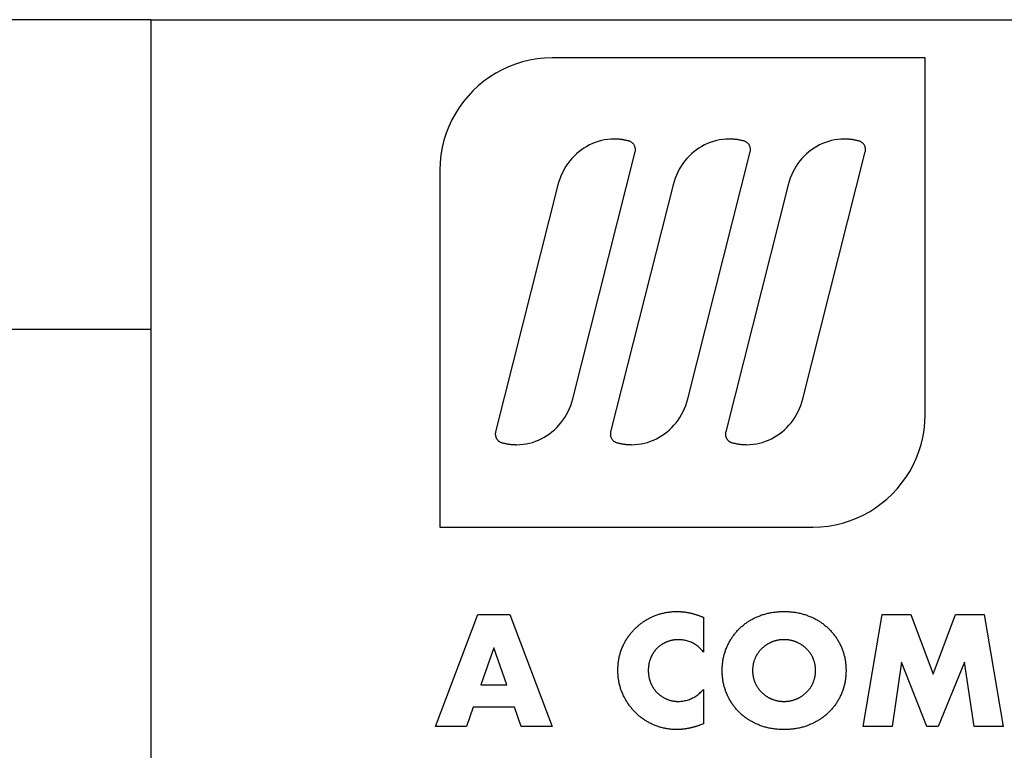
# Model space of a CAD drawing. Units: inches. Extents: x 0 to 32.8, y -0.2 to 25.3.
# Drawn here: x 20.3 to 22.1, y 3.2 to 4.5 of the extents above; entities that cross this region are included whole.
import ezdxf

# ---------------------------------------------------------------- set-up
doc = ezdxf.new("R2010")
doc.units = ezdxf.units.IN
doc.header["$LTSCALE"] = 3
doc.header["$MEASUREMENT"] = 0
for name, color, linetype in [('BORDER_MELTRIC', 7, 'Continuous'), ('BORDER_TITLE_LINES', 7, 'Continuous'), ('CALQUE_1', 179, 'Continuous')]:
    doc.layers.add(name, color=color, linetype=linetype)

# ---------------------------------------------------------------- blocks, each defined once
blk = doc.blocks.new('BLOCK30')
at = {"layer": 'BORDER_MELTRIC'}
for p, q in [((119.58, 224.6), (128.58, 260.24)), ((136.18, 224.6), (145.18, 260.24)), ((152.78, 224.6), (161.78, 260.24)), ((117.45, 255.51), (108.45, 219.86)), ((134.05, 255.51), (125.05, 219.86)), ((150.65, 255.51), (141.65, 219.86))]:
    blk.add_line(p, q, dxfattribs=at)
for points in [[(125.55, 262.11), (125.08, 262.09), (124.62, 262.05), (124.16, 261.98), (123.71, 261.89), (123.27, 261.77), (122.83, 261.62), (122.41, 261.45), (121.99, 261.26), (121.59, 261.04), (121.2, 260.8), (120.82, 260.54), (120.45, 260.26), (120.1, 259.96), (119.77, 259.64), (119.45, 259.3), (119.15, 258.94), (118.87, 258.57), (118.6, 258.18), (118.36, 257.77), (118.13, 257.34), (117.93, 256.91), (117.75, 256.45), (117.59, 255.99), (117.45, 255.51)], [(127.74, 261.8), (127.65, 261.83), (127.56, 261.85), (127.47, 261.87), (127.38, 261.89), (127.29, 261.91), (127.2, 261.93), (127.11, 261.95), (127.02, 261.97), (126.93, 261.99), (126.83, 262), (126.74, 262.02), (126.65, 262.03), (126.56, 262.04), (126.47, 262.05), (126.38, 262.06), (126.29, 262.07), (126.2, 262.08), (126.1, 262.09), (126.01, 262.09), (125.92, 262.1), (125.83, 262.1), (125.74, 262.11), (125.65, 262.11), (125.55, 262.11)], [(128.58, 260.24), (128.6, 260.32), (128.61, 260.41), (128.62, 260.49), (128.62, 260.58), (128.62, 260.66), (128.61, 260.74), (128.6, 260.83), (128.58, 260.91), (128.56, 260.98), (128.53, 261.06), (128.5, 261.13), (128.46, 261.21), (128.42, 261.28), (128.38, 261.34), (128.33, 261.41), (128.28, 261.47), (128.22, 261.52), (128.16, 261.58), (128.1, 261.62), (128.03, 261.67), (127.96, 261.71), (127.89, 261.75), (127.82, 261.78), (127.74, 261.8)], [(142.16, 262.11), (141.69, 262.09), (141.22, 262.05), (140.76, 261.98), (140.31, 261.89), (139.87, 261.77), (139.43, 261.62), (139, 261.45), (138.59, 261.26), (138.19, 261.04), (137.79, 260.8), (137.42, 260.54), (137.05, 260.26), (136.7, 259.96), (136.37, 259.64), (136.05, 259.3), (135.75, 258.94), (135.46, 258.57), (135.2, 258.18), (134.95, 257.77), (134.73, 257.34), (134.53, 256.91), (134.35, 256.45), (134.19, 255.99), (134.05, 255.51)], [(144.34, 261.8), (144.25, 261.83), (144.16, 261.85), (144.07, 261.87), (143.98, 261.89), (143.89, 261.91), (143.8, 261.93), (143.71, 261.95), (143.62, 261.97), (143.52, 261.99), (143.43, 262), (143.34, 262.02), (143.25, 262.03), (143.16, 262.04), (143.07, 262.05), (142.98, 262.06), (142.89, 262.07), (142.8, 262.08), (142.71, 262.09), (142.61, 262.09), (142.52, 262.1), (142.43, 262.1), (142.34, 262.11), (142.25, 262.11), (142.16, 262.11)], [(145.18, 260.24), (145.2, 260.32), (145.21, 260.41), (145.22, 260.49), (145.22, 260.58), (145.22, 260.66), (145.21, 260.74), (145.2, 260.83), (145.18, 260.91), (145.16, 260.98), (145.13, 261.06), (145.1, 261.13), (145.06, 261.21), (145.02, 261.28), (144.98, 261.34), (144.93, 261.41), (144.88, 261.47), (144.82, 261.52), (144.76, 261.58), (144.7, 261.62), (144.63, 261.67), (144.56, 261.71), (144.49, 261.75), (144.41, 261.78), (144.34, 261.8)], [(158.75, 262.11), (158.28, 262.09), (157.82, 262.05), (157.36, 261.98), (156.91, 261.89), (156.46, 261.77), (156.03, 261.62), (155.6, 261.45), (155.19, 261.26), (154.79, 261.04), (154.4, 260.8), (154.02, 260.54), (153.65, 260.26), (153.3, 259.96), (152.97, 259.64), (152.65, 259.3), (152.35, 258.94), (152.07, 258.57), (151.8, 258.18), (151.56, 257.77), (151.33, 257.34), (151.13, 256.91), (150.95, 256.45), (150.79, 255.99), (150.65, 255.51)], [(160.93, 261.8), (160.84, 261.83), (160.75, 261.85), (160.66, 261.87), (160.57, 261.89), (160.48, 261.91), (160.39, 261.93), (160.3, 261.95), (160.21, 261.97), (160.12, 261.99), (160.03, 262), (159.94, 262.02), (159.85, 262.03), (159.76, 262.04), (159.67, 262.05), (159.58, 262.06), (159.49, 262.07), (159.39, 262.08), (159.3, 262.09), (159.21, 262.09), (159.12, 262.1), (159.03, 262.1), (158.94, 262.11), (158.85, 262.11), (158.75, 262.11)], [(161.78, 260.24), (161.8, 260.32), (161.81, 260.41), (161.82, 260.49), (161.82, 260.58), (161.82, 260.66), (161.81, 260.74), (161.8, 260.83), (161.78, 260.91), (161.75, 260.98), (161.73, 261.06), (161.7, 261.13), (161.66, 261.21), (161.62, 261.28), (161.57, 261.34), (161.53, 261.41), (161.47, 261.47), (161.42, 261.52), (161.36, 261.58), (161.3, 261.62), (161.23, 261.67), (161.16, 261.71), (161.09, 261.75), (161.01, 261.78), (160.93, 261.8)], [(111.48, 217.99), (111.95, 218.01), (112.41, 218.05), (112.87, 218.12), (113.33, 218.21), (113.77, 218.33), (114.2, 218.48), (114.63, 218.65), (115.04, 218.84), (115.45, 219.06), (115.84, 219.3), (116.22, 219.56), (116.58, 219.84), (116.93, 220.14), (117.26, 220.46), (117.58, 220.8), (117.88, 221.16), (118.17, 221.53), (118.43, 221.93), (118.68, 222.33), (118.9, 222.76), (119.1, 223.2), (119.29, 223.65), (119.44, 224.12), (119.58, 224.6)], [(128.08, 217.99), (128.55, 218.01), (129.01, 218.05), (129.47, 218.12), (129.92, 218.21), (130.37, 218.33), (130.8, 218.48), (131.23, 218.65), (131.64, 218.84), (132.05, 219.06), (132.44, 219.3), (132.82, 219.56), (133.18, 219.84), (133.53, 220.14), (133.87, 220.46), (134.18, 220.8), (134.48, 221.16), (134.77, 221.53), (135.03, 221.93), (135.28, 222.33), (135.5, 222.76), (135.71, 223.2), (135.89, 223.65), (136.04, 224.12), (136.18, 224.6)], [(144.67, 217.99), (145.15, 218.01), (145.61, 218.05), (146.07, 218.12), (146.52, 218.21), (146.97, 218.33), (147.4, 218.48), (147.83, 218.65), (148.24, 218.84), (148.65, 219.06), (149.04, 219.3), (149.42, 219.56), (149.78, 219.84), (150.13, 220.14), (150.47, 220.46), (150.78, 220.8), (151.08, 221.16), (151.37, 221.53), (151.63, 221.93), (151.88, 222.33), (152.1, 222.76), (152.3, 223.2), (152.49, 223.65), (152.64, 224.12), (152.78, 224.6)], [(108.45, 219.86), (108.44, 219.82), (108.43, 219.78), (108.43, 219.74), (108.42, 219.7), (108.42, 219.66), (108.41, 219.61), (108.41, 219.57), (108.41, 219.53), (108.41, 219.49), (108.41, 219.45), (108.42, 219.41), (108.42, 219.37), (108.43, 219.32), (108.43, 219.28), (108.44, 219.24), (108.45, 219.2), (108.46, 219.16), (108.47, 219.12), (108.49, 219.08), (108.5, 219.05), (108.52, 219.01), (108.53, 218.97), (108.55, 218.93), (108.57, 218.89)], [(108.57, 218.89), (108.59, 218.86), (108.61, 218.82), (108.64, 218.79), (108.66, 218.75), (108.68, 218.72), (108.71, 218.69), (108.74, 218.66), (108.76, 218.63), (108.79, 218.6), (108.82, 218.57), (108.85, 218.55), (108.88, 218.52), (108.91, 218.5), (108.94, 218.47), (108.98, 218.45), (109.01, 218.43), (109.05, 218.41), (109.08, 218.39), (109.12, 218.37), (109.15, 218.35), (109.19, 218.34), (109.23, 218.32), (109.26, 218.31), (109.3, 218.3)], [(125.05, 219.86), (125.04, 219.78), (125.02, 219.69), (125.01, 219.61), (125.01, 219.52), (125.02, 219.44), (125.02, 219.36), (125.04, 219.27), (125.05, 219.19), (125.08, 219.12), (125.11, 219.04), (125.14, 218.97), (125.17, 218.89), (125.21, 218.82), (125.26, 218.76), (125.31, 218.69), (125.36, 218.63), (125.42, 218.58), (125.48, 218.52), (125.54, 218.47), (125.61, 218.43), (125.68, 218.39), (125.75, 218.35), (125.83, 218.32), (125.9, 218.3)], [(141.65, 219.86), (141.64, 219.82), (141.63, 219.78), (141.63, 219.74), (141.62, 219.7), (141.62, 219.66), (141.61, 219.61), (141.61, 219.57), (141.61, 219.53), (141.61, 219.49), (141.61, 219.45), (141.62, 219.41), (141.62, 219.37), (141.63, 219.32), (141.63, 219.28), (141.64, 219.24), (141.65, 219.2), (141.66, 219.16), (141.67, 219.12), (141.69, 219.08), (141.7, 219.05), (141.72, 219.01), (141.73, 218.97), (141.75, 218.93), (141.77, 218.89)], [(141.77, 218.89), (141.79, 218.86), (141.81, 218.82), (141.84, 218.79), (141.86, 218.76), (141.88, 218.72), (141.91, 218.69), (141.94, 218.66), (141.96, 218.63), (141.99, 218.6), (142.02, 218.57), (142.05, 218.55), (142.08, 218.52), (142.11, 218.5), (142.14, 218.47), (142.18, 218.45), (142.21, 218.43), (142.24, 218.41), (142.28, 218.39), (142.31, 218.37), (142.35, 218.35), (142.39, 218.34), (142.42, 218.32), (142.46, 218.31), (142.5, 218.3)], [(109.3, 218.3), (109.39, 218.27), (109.48, 218.25), (109.57, 218.23), (109.66, 218.21), (109.75, 218.19), (109.84, 218.17), (109.93, 218.15), (110.02, 218.13), (110.11, 218.11), (110.2, 218.1), (110.29, 218.08), (110.38, 218.07), (110.47, 218.06), (110.56, 218.05), (110.66, 218.04), (110.75, 218.03), (110.84, 218.02), (110.93, 218.01), (111.02, 218.01), (111.11, 218), (111.2, 218), (111.3, 218), (111.39, 217.99), (111.48, 217.99)], [(125.9, 218.3), (125.99, 218.27), (126.08, 218.25), (126.17, 218.23), (126.26, 218.21), (126.35, 218.19), (126.44, 218.17), (126.53, 218.15), (126.62, 218.13), (126.71, 218.11), (126.8, 218.1), (126.89, 218.08), (126.98, 218.07), (127.07, 218.06), (127.17, 218.05), (127.26, 218.04), (127.35, 218.03), (127.44, 218.02), (127.53, 218.01), (127.62, 218.01), (127.71, 218), (127.8, 218), (127.89, 218), (127.99, 217.99), (128.08, 217.99)], [(142.5, 218.3), (142.59, 218.27), (142.68, 218.25), (142.77, 218.23), (142.86, 218.21), (142.95, 218.19), (143.04, 218.17), (143.13, 218.15), (143.22, 218.13), (143.31, 218.11), (143.4, 218.1), (143.49, 218.08), (143.58, 218.07), (143.67, 218.06), (143.76, 218.05), (143.85, 218.04), (143.94, 218.03), (144.04, 218.02), (144.13, 218.01), (144.22, 218.01), (144.31, 218), (144.4, 218), (144.49, 218), (144.58, 217.99), (144.67, 217.99)]]:
    blk.add_lwpolyline(points, dxfattribs=at)
blk = doc.blocks.new('BLOCK_4')
at = {"layer": 'BORDER_MELTRIC'}
for p, q in [((99.77, 177.33), (106.16, 194.13)), ((106.16, 194.13), (110.93, 194.13)), ((110.93, 194.13), (117.33, 177.33)), ((164.01, 177.33), (166.86, 194.13)), ((166.86, 194.13), (171.19, 194.13)), ((171.19, 194.13), (174.55, 185.17)), ((174.55, 185.17), (177.89, 194.13)), ((177.89, 194.13), (182.22, 194.13)), ((182.22, 194.13), (185.07, 177.33)), ((140.04, 193.73), (140.04, 188.51)), ((108.55, 189.16), (106.59, 183.57)), ((110.51, 183.57), (108.55, 189.16)), ((169.8, 187), (168.36, 177.33)), ((173.57, 177.33), (169.8, 187)), ((179.27, 187), (175.31, 177.33)), ((180.72, 177.33), (179.27, 187)), ((106.59, 183.57), (110.51, 183.57)), ((140.04, 182.88), (140.04, 177.71)), ((105.43, 180.25), (104.43, 177.33)), ((111.67, 180.25), (105.43, 180.25)), ((112.67, 177.33), (111.67, 180.25)), ((140.04, 177.71), (139.59, 177.55)), ((104.43, 177.33), (99.77, 177.33)), ((117.33, 177.33), (112.67, 177.33)), ((168.36, 177.33), (164.01, 177.33)), ((175.31, 177.33), (173.57, 177.33)), ((185.07, 177.33), (180.72, 177.33))]:
    blk.add_line(p, q, dxfattribs=at)
for points in [[(129.84, 192.11), (129.94, 192.21), (130.05, 192.3), (130.15, 192.4), (130.26, 192.49), (130.36, 192.58), (130.47, 192.67), (130.58, 192.75), (130.69, 192.84), (130.81, 192.92), (130.92, 193), (131.04, 193.08), (131.15, 193.15), (131.27, 193.23), (131.39, 193.3), (131.51, 193.38), (131.63, 193.45), (131.76, 193.51), (131.88, 193.58), (132.01, 193.64), (132.14, 193.71), (132.26, 193.77), (132.39, 193.83), (132.53, 193.88), (132.66, 193.94)], [(132.66, 193.94), (132.79, 193.99), (132.93, 194.05), (133.06, 194.09), (133.2, 194.14), (133.33, 194.19), (133.47, 194.23), (133.61, 194.27), (133.75, 194.31), (133.88, 194.34), (134.02, 194.37), (134.16, 194.4), (134.3, 194.43), (134.44, 194.46), (134.58, 194.48), (134.73, 194.51), (134.87, 194.52), (135.01, 194.54), (135.15, 194.56), (135.3, 194.57), (135.44, 194.58), (135.59, 194.59), (135.73, 194.59), (135.88, 194.6), (136.02, 194.6)], [(136.02, 194.6), (136.11, 194.6), (136.19, 194.6), (136.27, 194.59), (136.36, 194.59), (136.44, 194.59), (136.52, 194.58), (136.61, 194.58), (136.69, 194.57), (136.77, 194.57), (136.85, 194.56), (136.94, 194.55), (137.02, 194.54), (137.1, 194.54), (137.18, 194.53), (137.26, 194.51), (137.35, 194.5), (137.43, 194.49), (137.51, 194.48), (137.59, 194.46), (137.67, 194.45), (137.75, 194.44), (137.83, 194.42), (137.92, 194.4), (138, 194.39)], [(138, 194.39), (138.08, 194.37), (138.16, 194.35), (138.24, 194.33), (138.32, 194.31), (138.4, 194.29), (138.49, 194.27), (138.57, 194.24), (138.65, 194.22), (138.74, 194.19), (138.82, 194.17), (138.91, 194.14), (138.99, 194.12), (139.08, 194.09), (139.16, 194.06), (139.25, 194.03), (139.33, 194), (139.42, 193.97), (139.51, 193.94), (139.59, 193.9), (139.68, 193.87), (139.77, 193.84), (139.86, 193.8), (139.95, 193.77), (140.04, 193.73)], [(145.45, 192.04), (145.55, 192.13), (145.66, 192.23), (145.76, 192.33), (145.87, 192.42), (145.98, 192.51), (146.09, 192.6), (146.2, 192.69), (146.32, 192.78), (146.44, 192.86), (146.55, 192.95), (146.67, 193.03), (146.79, 193.11), (146.92, 193.19), (147.04, 193.26), (147.17, 193.33), (147.3, 193.41), (147.43, 193.48), (147.56, 193.55), (147.69, 193.61), (147.82, 193.68), (147.96, 193.74), (148.1, 193.8), (148.24, 193.86), (148.38, 193.92)], [(148.38, 193.92), (148.52, 193.97), (148.67, 194.03), (148.81, 194.08), (148.96, 194.13), (149.1, 194.17), (149.25, 194.22), (149.4, 194.26), (149.55, 194.3), (149.71, 194.33), (149.86, 194.37), (150.01, 194.4), (150.17, 194.43), (150.33, 194.45), (150.49, 194.48), (150.65, 194.5), (150.81, 194.52), (150.97, 194.54), (151.13, 194.56), (151.3, 194.57), (151.46, 194.58), (151.63, 194.59), (151.8, 194.59), (151.96, 194.6), (152.13, 194.6), (152.3, 194.6), (152.47, 194.59), (152.64, 194.59), (152.8, 194.58), (152.97, 194.57), (153.13, 194.56), (153.29, 194.54), (153.45, 194.52), (153.61, 194.5), (153.77, 194.48), (153.93, 194.45), (154.08, 194.43), (154.24, 194.4), (154.39, 194.37), (154.55, 194.33), (154.7, 194.3), (154.85, 194.26), (155, 194.22), (155.15, 194.17), (155.3, 194.13), (155.44, 194.08), (155.59, 194.03), (155.73, 193.97), (155.88, 193.92)], [(155.88, 193.92), (156.02, 193.86), (156.16, 193.8), (156.3, 193.74), (156.44, 193.68), (156.57, 193.61), (156.71, 193.55), (156.84, 193.48), (156.97, 193.41), (157.1, 193.33), (157.22, 193.26), (157.35, 193.19), (157.47, 193.11), (157.6, 193.03), (157.72, 192.95), (157.84, 192.86), (157.95, 192.78), (158.07, 192.69), (158.18, 192.6), (158.29, 192.51), (158.4, 192.42), (158.51, 192.33), (158.62, 192.23), (158.73, 192.13), (158.83, 192.04)], [(127.9, 189.33), (127.96, 189.46), (128.03, 189.59), (128.09, 189.72), (128.16, 189.85), (128.22, 189.98), (128.29, 190.11), (128.37, 190.23), (128.44, 190.35), (128.51, 190.48), (128.59, 190.6), (128.67, 190.71), (128.75, 190.83), (128.83, 190.95), (128.91, 191.06), (129, 191.17), (129.09, 191.28), (129.17, 191.39), (129.26, 191.5), (129.36, 191.61), (129.45, 191.71), (129.54, 191.81), (129.64, 191.91), (129.74, 192.01), (129.84, 192.11)], [(143.53, 189.22), (143.59, 189.35), (143.65, 189.48), (143.71, 189.61), (143.78, 189.74), (143.84, 189.87), (143.91, 190), (143.98, 190.12), (144.05, 190.25), (144.13, 190.37), (144.2, 190.49), (144.28, 190.61), (144.36, 190.73), (144.44, 190.85), (144.52, 190.96), (144.61, 191.07), (144.69, 191.19), (144.78, 191.3), (144.87, 191.41), (144.96, 191.52), (145.06, 191.62), (145.15, 191.73), (145.25, 191.83), (145.35, 191.93), (145.45, 192.04)], [(158.83, 192.04), (158.93, 191.93), (159.03, 191.83), (159.13, 191.73), (159.23, 191.62), (159.32, 191.52), (159.41, 191.41), (159.51, 191.3), (159.59, 191.19), (159.68, 191.07), (159.77, 190.96), (159.85, 190.85), (159.93, 190.73), (160.01, 190.61), (160.09, 190.49), (160.16, 190.37), (160.24, 190.25), (160.31, 190.12), (160.38, 190), (160.45, 189.87), (160.51, 189.74), (160.58, 189.61), (160.64, 189.48), (160.7, 189.35), (160.76, 189.22)], [(134.48, 190.01), (134.41, 189.98), (134.34, 189.95), (134.27, 189.91), (134.2, 189.88), (134.14, 189.85), (134.07, 189.81), (134.01, 189.78), (133.94, 189.74), (133.88, 189.7), (133.82, 189.67), (133.76, 189.63), (133.7, 189.59), (133.64, 189.55), (133.58, 189.5), (133.52, 189.46), (133.47, 189.42), (133.41, 189.37), (133.35, 189.33), (133.3, 189.28), (133.25, 189.24), (133.19, 189.19), (133.14, 189.14), (133.09, 189.09), (133.04, 189.04)], [(136.29, 190.36), (136.21, 190.36), (136.13, 190.36), (136.05, 190.36), (135.97, 190.35), (135.89, 190.35), (135.81, 190.34), (135.73, 190.33), (135.65, 190.32), (135.58, 190.31), (135.5, 190.3), (135.42, 190.29), (135.35, 190.27), (135.27, 190.26), (135.2, 190.24), (135.12, 190.22), (135.05, 190.21), (134.98, 190.18), (134.9, 190.16), (134.83, 190.14), (134.76, 190.12), (134.69, 190.09), (134.62, 190.06), (134.55, 190.04), (134.48, 190.01)], [(140.04, 188.51), (139.91, 188.67), (139.78, 188.81), (139.65, 188.95), (139.51, 189.08), (139.37, 189.2), (139.23, 189.32), (139.09, 189.44), (138.95, 189.54), (138.8, 189.64), (138.65, 189.73), (138.5, 189.82), (138.34, 189.9), (138.18, 189.98), (138.02, 190.04), (137.86, 190.1), (137.7, 190.16), (137.53, 190.21), (137.36, 190.25), (137.19, 190.28), (137.01, 190.31), (136.84, 190.33), (136.66, 190.35), (136.48, 190.36), (136.29, 190.36)], [(150.32, 190.02), (150.25, 189.99), (150.18, 189.96), (150.11, 189.93), (150.04, 189.9), (149.97, 189.86), (149.9, 189.83), (149.84, 189.79), (149.77, 189.76), (149.7, 189.72), (149.64, 189.68), (149.58, 189.64), (149.51, 189.6), (149.45, 189.56), (149.39, 189.52), (149.33, 189.48), (149.27, 189.43), (149.21, 189.39), (149.15, 189.34), (149.09, 189.3), (149.04, 189.25), (148.98, 189.2), (148.92, 189.15), (148.87, 189.1), (148.81, 189.05)], [(153.95, 190.02), (153.88, 190.05), (153.81, 190.07), (153.73, 190.1), (153.66, 190.12), (153.59, 190.15), (153.52, 190.17), (153.44, 190.19), (153.37, 190.21), (153.29, 190.23), (153.22, 190.25), (153.14, 190.26), (153.07, 190.28), (152.99, 190.29), (152.92, 190.3), (152.84, 190.32), (152.76, 190.33), (152.68, 190.33), (152.61, 190.34), (152.53, 190.35), (152.45, 190.35), (152.37, 190.36), (152.29, 190.36), (152.21, 190.36), (152.13, 190.36), (152.05, 190.36), (151.98, 190.36), (151.9, 190.36), (151.82, 190.35), (151.74, 190.35), (151.66, 190.34), (151.58, 190.33), (151.51, 190.33), (151.43, 190.32), (151.35, 190.3), (151.28, 190.29), (151.2, 190.28), (151.13, 190.26), (151.05, 190.25), (150.98, 190.23), (150.9, 190.21), (150.83, 190.19), (150.75, 190.17), (150.68, 190.15), (150.61, 190.12), (150.53, 190.1), (150.46, 190.07), (150.39, 190.05), (150.32, 190.02)], [(155.47, 189.05), (155.41, 189.1), (155.35, 189.15), (155.3, 189.2), (155.24, 189.25), (155.18, 189.3), (155.12, 189.34), (155.06, 189.39), (155, 189.43), (154.94, 189.48), (154.88, 189.52), (154.82, 189.56), (154.76, 189.6), (154.69, 189.64), (154.63, 189.68), (154.57, 189.72), (154.5, 189.76), (154.43, 189.79), (154.37, 189.83), (154.3, 189.86), (154.23, 189.9), (154.16, 189.93), (154.09, 189.96), (154.02, 189.99), (153.95, 190.02)], [(127.18, 185.77), (127.18, 185.93), (127.18, 186.09), (127.19, 186.25), (127.2, 186.41), (127.21, 186.57), (127.22, 186.72), (127.24, 186.88), (127.26, 187.03), (127.28, 187.18), (127.3, 187.33), (127.33, 187.48), (127.36, 187.63), (127.39, 187.78), (127.42, 187.93), (127.46, 188.07), (127.5, 188.21), (127.54, 188.36), (127.59, 188.5), (127.63, 188.64), (127.68, 188.78), (127.73, 188.92), (127.79, 189.06), (127.84, 189.19), (127.9, 189.33)], [(133.04, 189.04), (132.99, 188.99), (132.94, 188.93), (132.89, 188.88), (132.84, 188.83), (132.8, 188.77), (132.75, 188.72), (132.71, 188.66), (132.67, 188.6), (132.62, 188.55), (132.58, 188.49), (132.54, 188.43), (132.5, 188.37), (132.46, 188.31), (132.42, 188.24), (132.39, 188.18), (132.35, 188.12), (132.31, 188.05), (132.28, 187.99), (132.25, 187.92), (132.21, 187.85), (132.18, 187.79), (132.15, 187.72), (132.12, 187.65), (132.09, 187.58)], [(142.84, 185.73), (142.84, 185.88), (142.85, 186.04), (142.85, 186.19), (142.86, 186.35), (142.87, 186.5), (142.89, 186.65), (142.9, 186.8), (142.92, 186.95), (142.94, 187.1), (142.96, 187.24), (142.99, 187.39), (143.01, 187.54), (143.04, 187.68), (143.08, 187.83), (143.11, 187.97), (143.15, 188.11), (143.19, 188.25), (143.23, 188.39), (143.28, 188.53), (143.32, 188.67), (143.37, 188.81), (143.42, 188.95), (143.48, 189.08), (143.53, 189.22)], [(148.81, 189.05), (148.76, 189), (148.71, 188.94), (148.66, 188.89), (148.61, 188.83), (148.56, 188.78), (148.51, 188.72), (148.46, 188.67), (148.41, 188.61), (148.37, 188.55), (148.32, 188.49), (148.28, 188.43), (148.23, 188.37), (148.19, 188.31), (148.15, 188.25), (148.11, 188.18), (148.07, 188.12), (148.03, 188.05), (148, 187.99), (147.96, 187.92), (147.92, 187.85), (147.89, 187.79), (147.85, 187.72), (147.82, 187.65), (147.79, 187.58)], [(156.5, 187.58), (156.47, 187.65), (156.44, 187.72), (156.4, 187.79), (156.37, 187.85), (156.33, 187.92), (156.29, 187.99), (156.26, 188.05), (156.22, 188.12), (156.18, 188.18), (156.14, 188.25), (156.1, 188.31), (156.05, 188.37), (156.01, 188.43), (155.96, 188.49), (155.92, 188.55), (155.87, 188.61), (155.83, 188.67), (155.78, 188.72), (155.73, 188.78), (155.68, 188.83), (155.63, 188.89), (155.57, 188.94), (155.52, 189), (155.47, 189.05)], [(160.76, 189.22), (160.81, 189.08), (160.87, 188.95), (160.92, 188.81), (160.97, 188.67), (161.02, 188.53), (161.06, 188.39), (161.1, 188.25), (161.14, 188.11), (161.18, 187.97), (161.21, 187.83), (161.25, 187.68), (161.28, 187.54), (161.3, 187.39), (161.33, 187.24), (161.35, 187.1), (161.37, 186.95), (161.39, 186.8), (161.41, 186.65), (161.42, 186.5), (161.43, 186.35), (161.44, 186.19), (161.44, 186.04), (161.45, 185.88), (161.45, 185.73), (161.45, 185.57), (161.44, 185.42), (161.44, 185.26), (161.43, 185.11), (161.42, 184.96), (161.41, 184.81), (161.39, 184.66), (161.37, 184.51), (161.35, 184.36), (161.33, 184.21), (161.3, 184.07), (161.28, 183.92), (161.25, 183.78), (161.21, 183.63), (161.18, 183.49), (161.14, 183.35), (161.1, 183.21), (161.06, 183.07), (161.02, 182.93), (160.97, 182.79), (160.92, 182.65), (160.87, 182.51), (160.81, 182.38), (160.76, 182.24)], [(132.09, 187.58), (132.06, 187.51), (132.04, 187.44), (132.01, 187.36), (131.99, 187.29), (131.96, 187.22), (131.94, 187.15), (131.92, 187.07), (131.9, 187), (131.88, 186.92), (131.86, 186.85), (131.85, 186.77), (131.83, 186.7), (131.82, 186.62), (131.81, 186.54), (131.79, 186.47), (131.78, 186.39), (131.77, 186.31), (131.77, 186.23), (131.76, 186.15), (131.76, 186.07), (131.75, 185.99), (131.75, 185.91), (131.75, 185.83), (131.75, 185.75)], [(147.79, 187.58), (147.76, 187.51), (147.73, 187.44), (147.7, 187.36), (147.67, 187.29), (147.65, 187.22), (147.62, 187.15), (147.6, 187.07), (147.58, 187), (147.56, 186.92), (147.54, 186.85), (147.52, 186.77), (147.5, 186.69), (147.49, 186.62), (147.48, 186.54), (147.46, 186.46), (147.45, 186.38), (147.44, 186.3), (147.43, 186.22), (147.43, 186.14), (147.42, 186.06), (147.42, 185.98), (147.41, 185.89), (147.41, 185.81), (147.41, 185.73)], [(156.5, 183.88), (156.53, 183.95), (156.56, 184.02), (156.59, 184.09), (156.62, 184.17), (156.64, 184.24), (156.67, 184.31), (156.69, 184.39), (156.71, 184.46), (156.73, 184.54), (156.75, 184.61), (156.77, 184.69), (156.79, 184.76), (156.8, 184.84), (156.81, 184.92), (156.83, 185), (156.84, 185.08), (156.85, 185.16), (156.86, 185.24), (156.86, 185.32), (156.87, 185.4), (156.87, 185.48), (156.88, 185.56), (156.88, 185.65), (156.88, 185.73), (156.88, 185.81), (156.88, 185.89), (156.87, 185.98), (156.87, 186.06), (156.86, 186.14), (156.86, 186.22), (156.85, 186.3), (156.84, 186.38), (156.83, 186.46), (156.81, 186.54), (156.8, 186.62), (156.79, 186.69), (156.77, 186.77), (156.75, 186.85), (156.73, 186.92), (156.71, 187), (156.69, 187.07), (156.67, 187.15), (156.64, 187.22), (156.62, 187.29), (156.59, 187.36), (156.56, 187.44), (156.53, 187.51), (156.5, 187.58)], [(127.91, 182.2), (127.85, 182.33), (127.8, 182.47), (127.74, 182.61), (127.69, 182.75), (127.64, 182.89), (127.59, 183.03), (127.55, 183.18), (127.5, 183.32), (127.46, 183.47), (127.43, 183.61), (127.39, 183.76), (127.36, 183.91), (127.33, 184.06), (127.31, 184.21), (127.28, 184.36), (127.26, 184.51), (127.24, 184.67), (127.22, 184.82), (127.21, 184.98), (127.2, 185.14), (127.19, 185.29), (127.18, 185.45), (127.18, 185.61), (127.18, 185.77)], [(131.75, 185.75), (131.75, 185.67), (131.75, 185.59), (131.75, 185.5), (131.76, 185.42), (131.76, 185.34), (131.77, 185.26), (131.77, 185.18), (131.78, 185.1), (131.79, 185.02), (131.81, 184.94), (131.82, 184.86), (131.83, 184.79), (131.85, 184.71), (131.86, 184.63), (131.88, 184.56), (131.9, 184.48), (131.92, 184.41), (131.94, 184.33), (131.96, 184.26), (131.99, 184.19), (132.01, 184.12), (132.04, 184.04), (132.06, 183.97), (132.09, 183.9)], [(143.53, 182.24), (143.48, 182.38), (143.42, 182.51), (143.37, 182.65), (143.32, 182.79), (143.28, 182.93), (143.23, 183.07), (143.19, 183.21), (143.15, 183.35), (143.11, 183.49), (143.08, 183.63), (143.04, 183.78), (143.01, 183.92), (142.99, 184.07), (142.96, 184.21), (142.94, 184.36), (142.92, 184.51), (142.9, 184.66), (142.89, 184.81), (142.87, 184.96), (142.86, 185.11), (142.85, 185.26), (142.85, 185.42), (142.84, 185.57), (142.84, 185.73)], [(147.41, 185.73), (147.41, 185.65), (147.41, 185.56), (147.42, 185.48), (147.42, 185.4), (147.43, 185.32), (147.43, 185.24), (147.44, 185.16), (147.45, 185.08), (147.46, 185), (147.48, 184.92), (147.49, 184.84), (147.5, 184.76), (147.52, 184.69), (147.54, 184.61), (147.56, 184.54), (147.58, 184.46), (147.6, 184.39), (147.62, 184.31), (147.65, 184.24), (147.67, 184.17), (147.7, 184.09), (147.73, 184.02), (147.76, 183.95), (147.79, 183.88)], [(132.09, 183.9), (132.12, 183.83), (132.15, 183.76), (132.18, 183.69), (132.21, 183.63), (132.25, 183.56), (132.28, 183.49), (132.32, 183.43), (132.35, 183.36), (132.39, 183.3), (132.43, 183.23), (132.46, 183.17), (132.5, 183.11), (132.54, 183.05), (132.58, 182.99), (132.63, 182.93), (132.67, 182.87), (132.71, 182.81), (132.76, 182.76), (132.81, 182.7), (132.85, 182.64), (132.9, 182.59), (132.95, 182.54), (133, 182.48), (133.05, 182.43)], [(147.79, 183.88), (147.82, 183.81), (147.85, 183.74), (147.89, 183.67), (147.92, 183.6), (147.96, 183.54), (148, 183.47), (148.03, 183.4), (148.07, 183.34), (148.11, 183.28), (148.15, 183.21), (148.19, 183.15), (148.23, 183.09), (148.28, 183.03), (148.32, 182.97), (148.37, 182.91), (148.41, 182.85), (148.46, 182.79), (148.51, 182.73), (148.56, 182.68), (148.61, 182.62), (148.66, 182.57), (148.71, 182.51), (148.76, 182.46), (148.81, 182.41)], [(155.47, 182.41), (155.52, 182.46), (155.57, 182.51), (155.63, 182.57), (155.68, 182.62), (155.73, 182.68), (155.78, 182.73), (155.83, 182.79), (155.87, 182.85), (155.92, 182.91), (155.96, 182.97), (156.01, 183.03), (156.05, 183.09), (156.1, 183.15), (156.14, 183.21), (156.18, 183.28), (156.22, 183.34), (156.26, 183.4), (156.29, 183.47), (156.33, 183.54), (156.37, 183.6), (156.4, 183.67), (156.44, 183.74), (156.47, 183.81), (156.5, 183.88)], [(129.86, 179.37), (129.76, 179.47), (129.66, 179.57), (129.57, 179.67), (129.47, 179.78), (129.38, 179.88), (129.29, 179.99), (129.2, 180.1), (129.11, 180.21), (129.02, 180.32), (128.93, 180.44), (128.85, 180.55), (128.77, 180.67), (128.69, 180.79), (128.61, 180.91), (128.53, 181.03), (128.46, 181.15), (128.38, 181.28), (128.31, 181.41), (128.24, 181.53), (128.17, 181.66), (128.1, 181.79), (128.04, 181.93), (127.98, 182.06), (127.91, 182.2)], [(133.05, 182.43), (133.1, 182.38), (133.15, 182.33), (133.21, 182.28), (133.26, 182.23), (133.31, 182.18), (133.37, 182.14), (133.42, 182.09), (133.48, 182.04), (133.54, 182), (133.6, 181.96), (133.66, 181.92), (133.71, 181.87), (133.78, 181.83), (133.84, 181.79), (133.9, 181.76), (133.96, 181.72), (134.02, 181.68), (134.09, 181.65), (134.15, 181.61), (134.22, 181.58), (134.28, 181.54), (134.35, 181.51), (134.42, 181.48), (134.49, 181.45)], [(136.27, 181.09), (136.44, 181.1), (136.62, 181.11), (136.79, 181.12), (136.96, 181.14), (137.12, 181.17), (137.29, 181.21), (137.46, 181.25), (137.62, 181.29), (137.78, 181.34), (137.94, 181.4), (138.1, 181.47), (138.26, 181.54), (138.41, 181.62), (138.57, 181.7), (138.72, 181.79), (138.87, 181.89), (139.02, 181.99), (139.17, 182.1), (139.32, 182.21), (139.47, 182.33), (139.61, 182.46), (139.75, 182.59), (139.9, 182.73), (140.04, 182.88)], [(145.45, 179.42), (145.35, 179.52), (145.25, 179.63), (145.15, 179.73), (145.06, 179.84), (144.96, 179.94), (144.87, 180.05), (144.78, 180.16), (144.69, 180.27), (144.61, 180.38), (144.52, 180.5), (144.44, 180.61), (144.36, 180.73), (144.28, 180.85), (144.2, 180.97), (144.13, 181.09), (144.05, 181.21), (143.98, 181.33), (143.91, 181.46), (143.84, 181.59), (143.78, 181.71), (143.71, 181.84), (143.65, 181.98), (143.59, 182.11), (143.53, 182.24)], [(148.81, 182.41), (148.87, 182.36), (148.92, 182.31), (148.98, 182.26), (149.04, 182.21), (149.09, 182.16), (149.15, 182.11), (149.21, 182.07), (149.27, 182.02), (149.33, 181.98), (149.39, 181.94), (149.45, 181.9), (149.51, 181.85), (149.58, 181.81), (149.64, 181.78), (149.7, 181.74), (149.77, 181.7), (149.84, 181.66), (149.9, 181.63), (149.97, 181.6), (150.04, 181.56), (150.11, 181.53), (150.18, 181.5), (150.25, 181.47), (150.32, 181.44)], [(153.95, 181.44), (154.02, 181.47), (154.09, 181.5), (154.16, 181.53), (154.23, 181.56), (154.3, 181.6), (154.37, 181.63), (154.43, 181.66), (154.5, 181.7), (154.57, 181.74), (154.63, 181.78), (154.69, 181.81), (154.76, 181.85), (154.82, 181.9), (154.88, 181.94), (154.94, 181.98), (155, 182.02), (155.06, 182.07), (155.12, 182.11), (155.18, 182.16), (155.24, 182.21), (155.3, 182.26), (155.35, 182.31), (155.41, 182.36), (155.47, 182.41)], [(160.76, 182.24), (160.7, 182.11), (160.64, 181.98), (160.58, 181.84), (160.51, 181.71), (160.45, 181.59), (160.38, 181.46), (160.31, 181.33), (160.24, 181.21), (160.16, 181.09), (160.09, 180.97), (160.01, 180.85), (159.93, 180.73), (159.85, 180.61), (159.77, 180.5), (159.68, 180.38), (159.59, 180.27), (159.51, 180.16), (159.41, 180.05), (159.32, 179.94), (159.23, 179.84), (159.13, 179.73), (159.03, 179.63), (158.93, 179.52), (158.83, 179.42), (158.73, 179.32), (158.62, 179.23), (158.51, 179.13), (158.4, 179.04), (158.29, 178.94), (158.18, 178.85), (158.07, 178.77), (157.95, 178.68), (157.84, 178.59), (157.72, 178.51), (157.6, 178.43), (157.47, 178.35), (157.35, 178.27), (157.22, 178.2), (157.1, 178.12), (156.97, 178.05), (156.84, 177.98), (156.71, 177.91), (156.57, 177.85), (156.44, 177.78), (156.3, 177.72), (156.16, 177.66), (156.02, 177.6), (155.88, 177.54)], [(134.49, 181.45), (134.56, 181.42), (134.62, 181.39), (134.69, 181.37), (134.77, 181.34), (134.84, 181.32), (134.91, 181.29), (134.98, 181.27), (135.05, 181.25), (135.12, 181.23), (135.2, 181.22), (135.27, 181.2), (135.34, 181.18), (135.42, 181.17), (135.49, 181.16), (135.57, 181.14), (135.65, 181.13), (135.72, 181.12), (135.8, 181.12), (135.88, 181.11), (135.95, 181.1), (136.03, 181.1), (136.11, 181.1), (136.19, 181.09), (136.27, 181.09)], [(150.32, 181.44), (150.39, 181.41), (150.46, 181.38), (150.53, 181.36), (150.61, 181.33), (150.68, 181.31), (150.75, 181.29), (150.83, 181.27), (150.9, 181.25), (150.98, 181.23), (151.05, 181.21), (151.13, 181.2), (151.2, 181.18), (151.28, 181.17), (151.35, 181.15), (151.43, 181.14), (151.51, 181.13), (151.58, 181.12), (151.66, 181.12), (151.74, 181.11), (151.82, 181.1), (151.9, 181.1), (151.98, 181.1), (152.05, 181.09), (152.13, 181.09), (152.21, 181.09), (152.29, 181.1), (152.37, 181.1), (152.45, 181.1), (152.53, 181.11), (152.61, 181.12), (152.68, 181.12), (152.76, 181.13), (152.84, 181.14), (152.92, 181.15), (152.99, 181.17), (153.07, 181.18), (153.14, 181.2), (153.22, 181.21), (153.29, 181.23), (153.37, 181.25), (153.44, 181.27), (153.52, 181.29), (153.59, 181.31), (153.66, 181.33), (153.73, 181.36), (153.81, 181.38), (153.88, 181.41), (153.95, 181.44)], [(132.67, 177.52), (132.54, 177.57), (132.41, 177.63), (132.28, 177.69), (132.15, 177.75), (132.02, 177.81), (131.9, 177.88), (131.77, 177.95), (131.65, 178.02), (131.53, 178.09), (131.41, 178.16), (131.29, 178.23), (131.17, 178.31), (131.06, 178.39), (130.94, 178.47), (130.83, 178.55), (130.71, 178.63), (130.6, 178.72), (130.49, 178.8), (130.39, 178.89), (130.28, 178.98), (130.17, 179.08), (130.07, 179.17), (129.96, 179.27), (129.86, 179.37)], [(148.38, 177.54), (148.24, 177.6), (148.1, 177.66), (147.96, 177.72), (147.82, 177.78), (147.69, 177.85), (147.56, 177.91), (147.43, 177.98), (147.3, 178.05), (147.17, 178.12), (147.04, 178.2), (146.92, 178.27), (146.79, 178.35), (146.67, 178.43), (146.55, 178.51), (146.44, 178.59), (146.32, 178.68), (146.2, 178.77), (146.09, 178.85), (145.98, 178.94), (145.87, 179.04), (145.76, 179.13), (145.66, 179.23), (145.55, 179.32), (145.45, 179.42)], [(136, 176.86), (135.86, 176.86), (135.71, 176.86), (135.57, 176.87), (135.43, 176.88), (135.28, 176.89), (135.14, 176.9), (135, 176.92), (134.86, 176.93), (134.72, 176.95), (134.58, 176.97), (134.44, 177), (134.3, 177.02), (134.16, 177.05), (134.02, 177.08), (133.89, 177.12), (133.75, 177.15), (133.61, 177.19), (133.48, 177.23), (133.34, 177.27), (133.21, 177.32), (133.07, 177.36), (132.94, 177.41), (132.8, 177.46), (132.67, 177.52)], [(139.59, 177.55), (139.51, 177.52), (139.42, 177.49), (139.34, 177.46), (139.26, 177.44), (139.18, 177.41), (139.1, 177.38), (139.02, 177.36), (138.94, 177.33), (138.86, 177.31), (138.78, 177.29), (138.7, 177.26), (138.62, 177.24), (138.54, 177.22), (138.47, 177.2), (138.39, 177.18), (138.31, 177.16), (138.24, 177.14), (138.16, 177.12), (138.09, 177.1), (138.01, 177.09), (137.94, 177.07), (137.86, 177.06), (137.79, 177.04), (137.72, 177.03)], [(155.88, 177.54), (155.73, 177.48), (155.59, 177.43), (155.44, 177.38), (155.3, 177.33), (155.15, 177.29), (155, 177.24), (154.85, 177.2), (154.7, 177.16), (154.55, 177.13), (154.39, 177.09), (154.24, 177.06), (154.08, 177.03), (153.93, 177), (153.77, 176.98), (153.61, 176.96), (153.45, 176.94), (153.29, 176.92), (153.13, 176.9), (152.97, 176.89), (152.8, 176.88), (152.64, 176.87), (152.47, 176.86), (152.3, 176.86), (152.13, 176.86), (151.96, 176.86), (151.8, 176.86), (151.63, 176.87), (151.46, 176.88), (151.3, 176.89), (151.13, 176.9), (150.97, 176.92), (150.81, 176.94), (150.65, 176.96), (150.49, 176.98), (150.33, 177), (150.17, 177.03), (150.01, 177.06), (149.86, 177.09), (149.71, 177.13), (149.55, 177.16), (149.4, 177.2), (149.25, 177.24), (149.1, 177.29), (148.96, 177.33), (148.81, 177.38), (148.67, 177.43), (148.52, 177.48), (148.38, 177.54)], [(137.72, 177.03), (137.65, 177.01), (137.57, 177), (137.5, 176.99), (137.43, 176.98), (137.36, 176.96), (137.28, 176.95), (137.21, 176.94), (137.14, 176.93), (137.07, 176.93), (137, 176.92), (136.93, 176.91), (136.85, 176.9), (136.78, 176.9), (136.71, 176.89), (136.64, 176.88), (136.57, 176.88), (136.5, 176.87), (136.43, 176.87), (136.36, 176.87), (136.28, 176.86), (136.21, 176.86), (136.14, 176.86), (136.07, 176.86), (136, 176.86)]]:
    blk.add_lwpolyline(points, dxfattribs=at)
blk = doc.blocks.new('MELTRIC_LOGO_2017')
at = {"layer": 'CALQUE_1'}
for p, q in [((30.06, 96.5), (16.84, 96.5)), ((52.19, 96.5), (30.06, 96.5)), ((70.64, 96.5), (52.19, 96.5)), ((70.64, 80.31), (70.64, 96.5)), ((0.65, 80.31), (0.65, 73.76)), ((70.64, 51.86), (70.64, 80.31)), ((0.65, 73.76), (0.65, 44.96)), ((70.64, 44.96), (70.64, 51.86)), ((0.65, 44.96), (0.65, 28.77)), ((0.65, 28.77), (16.84, 28.77)), ((16.84, 28.77), (48.98, 28.77)), ((48.98, 28.77), (54.45, 28.77))]:
    blk.add_line(p, q, dxfattribs=at)
for points in [[(16.84, 96.5), (15.74, 96.46), (14.66, 96.35), (13.59, 96.17), (12.55, 95.92), (11.54, 95.6), (10.56, 95.22), (9.61, 94.78), (8.69, 94.28), (7.81, 93.72), (6.97, 93.11), (6.17, 92.45), (5.41, 91.74), (4.7, 90.99), (4.04, 90.19), (3.43, 89.34), (2.87, 88.46), (2.37, 87.55), (1.93, 86.6), (1.55, 85.61), (1.23, 84.6), (0.98, 83.56), (0.8, 82.5), (0.69, 81.41), (0.65, 80.31)], [(54.45, 28.77), (55.56, 28.81), (56.64, 28.92), (57.7, 29.1), (58.74, 29.36), (59.75, 29.67), (60.74, 30.05), (61.69, 30.49), (62.61, 30.99), (63.49, 31.55), (64.33, 32.16), (65.13, 32.82), (65.89, 33.53), (66.6, 34.29), (67.26, 35.09), (67.87, 35.93), (68.42, 36.81), (68.92, 37.73), (69.36, 38.68), (69.74, 39.66), (70.06, 40.67), (70.31, 41.71), (70.49, 42.77), (70.6, 43.86), (70.64, 44.96)]]:
    blk.add_lwpolyline(points, dxfattribs=at)
at = {"color": 7, "linetype": 'Continuous'}
blk.add_blockref('BLOCK30', (-99.77, -177.33), dxfattribs=at)
at = {"color": 7, "linetype": 'Continuous', "xscale": 0.9603999999999999, "yscale": 0.9603999999999999, "zscale": 0.9603999999999999}
blk.add_blockref('BLOCK_4', (-95.82, -170.31), dxfattribs=at)

msp = doc.modelspace()

# ---------------------------------------------------------------- linework, layer by layer
at = {"layer": 'BORDER_TITLE_LINES'}
for p, q in [((20.5629, 4.4624), (11.6008, 4.4624)), ((20.5629, 4.4624), (32.4104, 4.4624)), ((20.5629, 0.6837), (20.5629, 4.4624)), ((11.6008, 3.922), (20.5629, 3.922))]:
    msp.add_line(p, q, dxfattribs=at)

# ---------------------------------------------------------------- block references
at = {"color": 7, "linetype": 'Continuous', "xscale": 0.01209117644868142, "yscale": 0.01209117644868142, "zscale": 0.01209117644868142}
msp.add_blockref('MELTRIC_LOGO_2017', (21.059, 3.229), dxfattribs=at)

doc.saveas('drawing.dxf')
